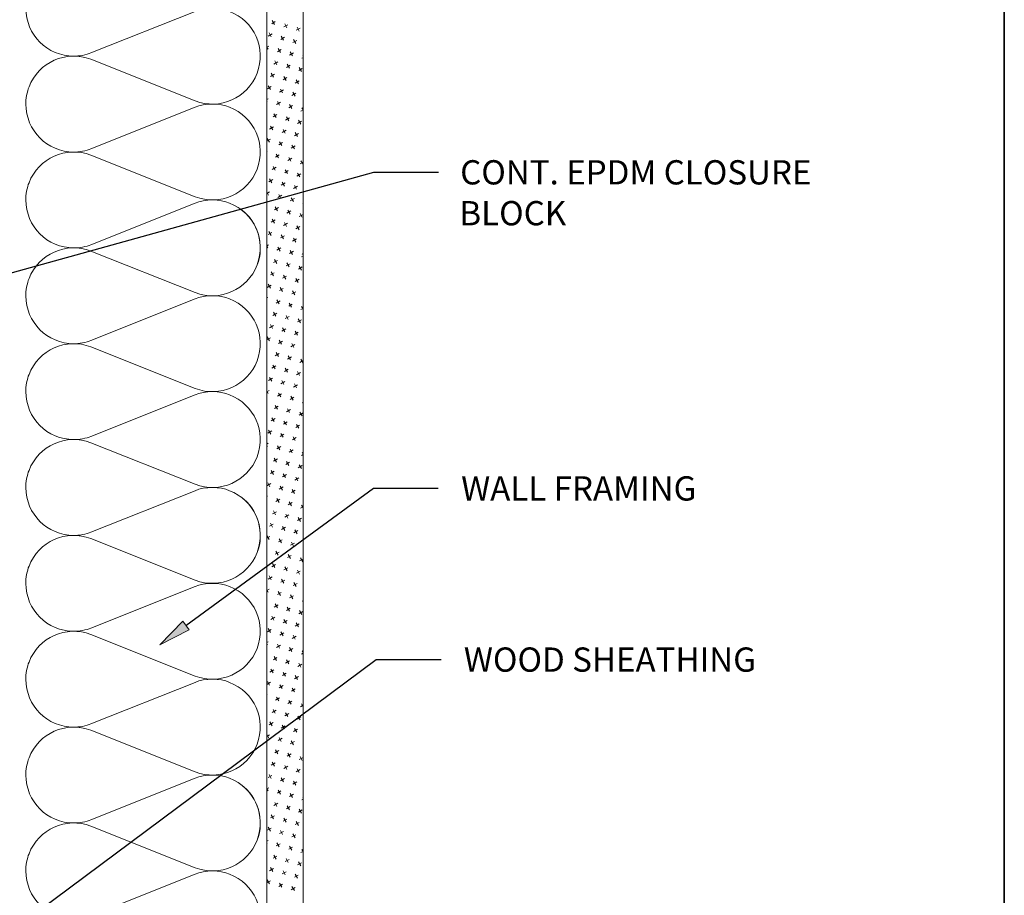
# Model space of a CAD drawing. Units: inches. Extents: x 0.47 to 8.03, y 0.6 to 10.4.
# Drawn here: x 4.61 to 8.03, y 3.87 to 6.92 of the extents above; entities that cross this region are included whole.
import ezdxf

# ---------------------------------------------------------------- set-up
doc = ezdxf.new("R2010")
doc.units = ezdxf.units.IN
doc.header["$MEASUREMENT"] = 0
for name, color, linetype in [('0.35 Notes', 7, 'Continuous'), ('1.00 PEN', 7, 'Continuous'), ('Grid', 7, 'Continuous'), ('x Border', 7, 'Continuous')]:
    doc.layers.add(name, color=color, linetype=linetype)

# ---------------------------------------------------------------- blocks, each defined once
blk = doc.blocks.new('block 853')
at = {"layer": '1.00 PEN', "lineweight": 0}
for points in [[(5.671, 10.4884), (5.5373, 10.4884), (5.5373, 2.2081), (5.671, 2.2081), (5.671, 10.4884)], [(5.5686, 6.9235), (5.5556, 6.9152)], [(5.5573, 6.9265), (5.566, 6.9122)], [(5.6146, 6.9114), (5.5998, 6.9031)], [(5.6033, 6.9144), (5.6111, 6.8999)], [(5.5573, 6.878), (5.5425, 6.8697)], [(5.546, 6.881), (5.5538, 6.8666)], [(5.5903, 6.8688), (5.599, 6.8543)], [(5.6606, 6.8991), (5.6458, 6.8908)], [(5.6493, 6.9022), (5.6571, 6.8877)], [(5.5451, 6.8324), (5.5373, 6.828)], [(5.6024, 6.8658), (5.5885, 6.8574)], [(5.6476, 6.8535), (5.6337, 6.8452)], [(5.6363, 6.8566), (5.645, 6.842)], [(5.5373, 6.8288), (5.5417, 6.8209)], [(5.5903, 6.8202), (5.5764, 6.8118)], [(5.579, 6.8233), (5.5877, 6.8087)], [(5.6354, 6.8079), (5.6215, 6.7995)], [(5.6241, 6.811), (5.6319, 6.7966)], [(5.6701, 6.7988), (5.671, 6.7977)], [(5.5781, 6.7745), (5.5634, 6.7662)], [(5.5668, 6.7776), (5.5747, 6.7632)], [(5.6241, 6.7623), (5.6094, 6.7539)], [(5.6129, 6.7654), (5.6207, 6.7509)], [(5.671, 6.7894), (5.6667, 6.7873)], [(5.566, 6.7289), (5.5512, 6.7205)], [(5.5538, 6.732), (5.5625, 6.7175)], [(5.6684, 6.7501), (5.6554, 6.7418)], [(5.6571, 6.7531), (5.6658, 6.7388)], [(5.6111, 6.7167), (5.5972, 6.7084)], [(5.5998, 6.7198), (5.6085, 6.7054)], [(5.6571, 6.7045), (5.6424, 6.6962)], [(5.6458, 6.7075), (5.6545, 6.6931)], [(5.5538, 6.6834), (5.5399, 6.675)], [(5.5425, 6.6864), (5.5512, 6.672)], [(5.599, 6.6711), (5.5842, 6.6628)], [(5.5877, 6.6741), (5.5955, 6.6598)], [(5.645, 6.659), (5.6302, 6.6507)], [(5.6337, 6.662), (5.6415, 6.6475)], [(5.5417, 6.6378), (5.5373, 6.6353)], [(5.5373, 6.6285), (5.5382, 6.6264)], [(5.5877, 6.6256), (5.5729, 6.6173)], [(5.5764, 6.6286), (5.5842, 6.6142)], [(5.6207, 6.6164), (5.6293, 6.6019)], [(5.5747, 6.58), (5.5608, 6.5716)], [(5.5634, 6.583), (5.5721, 6.5685)], [(5.6319, 6.6134), (5.6181, 6.605)], [(5.671, 6.5967), (5.6632, 6.5928)], [(5.6667, 6.6043), (5.671, 6.5975)], [(5.6207, 6.5677), (5.6059, 6.5594)], [(5.6094, 6.5709), (5.6181, 6.5564)], [(5.6658, 6.5555), (5.651, 6.5471)], [(5.6545, 6.5586), (5.6623, 6.5441)], [(5.5625, 6.5343), (5.5477, 6.526)], [(5.5512, 6.5375), (5.559, 6.523)], [(5.6085, 6.5221), (5.5938, 6.5138)], [(5.5972, 6.5252), (5.605, 6.5108)], [(5.6545, 6.51), (5.6398, 6.5016)], [(5.6424, 6.513), (5.651, 6.4985)], [(5.5504, 6.4887), (5.5373, 6.4812)], [(5.5382, 6.4919), (5.5469, 6.4774)], [(5.5955, 6.4766), (5.5816, 6.4683)], [(5.5842, 6.4796), (5.5929, 6.4651)], [(5.5382, 6.4432), (5.5373, 6.4426)], [(5.5721, 6.434), (5.5799, 6.4196)], [(5.6415, 6.4644), (5.6267, 6.456)], [(5.6302, 6.4673), (5.6389, 6.453)], [(5.5833, 6.431), (5.5694, 6.4226)], [(5.6293, 6.4187), (5.6146, 6.4104)], [(5.6181, 6.4219), (5.6259, 6.4074)], [(5.671, 6.404), (5.6606, 6.3983)], [(5.6632, 6.4096), (5.671, 6.3972)], [(5.5721, 6.3853), (5.5573, 6.377)], [(5.5608, 6.3885), (5.5686, 6.374)], [(5.6163, 6.3732), (5.6033, 6.3649)], [(5.605, 6.3762), (5.6137, 6.3617)], [(5.6623, 6.361), (5.6476, 6.3526)], [(5.651, 6.364), (5.6597, 6.3495)], [(5.559, 6.3398), (5.5451, 6.3315)], [(5.5477, 6.3428), (5.5564, 6.3284)], [(5.605, 6.3276), (5.5903, 6.3192)], [(5.5938, 6.3306), (5.6024, 6.3161)], [(5.5373, 6.2947), (5.5434, 6.2827)], [(5.5469, 6.2942), (5.5373, 6.2885)], [(5.6502, 6.3153), (5.6363, 6.307)], [(5.6389, 6.3184), (5.6467, 6.304)], [(5.5929, 6.282), (5.5781, 6.2736)], [(5.5816, 6.2851), (5.5894, 6.2706)], [(5.6389, 6.2697), (5.6241, 6.2613)], [(5.6267, 6.2728), (5.6354, 6.2584)], [(5.5799, 6.2363), (5.566, 6.228)], [(5.5686, 6.2395), (5.5773, 6.225)], [(5.6259, 6.2242), (5.6111, 6.2159)], [(5.6146, 6.2272), (5.6233, 6.2127)], [(5.6606, 6.2149), (5.6684, 6.2006)], [(5.671, 6.2499), (5.6701, 6.2492)], [(5.5686, 6.1908), (5.5538, 6.1825)], [(5.5573, 6.1938), (5.566, 6.1793)], [(5.6137, 6.1786), (5.599, 6.1702)], [(5.6024, 6.1816), (5.6102, 6.1672)], [(5.671, 6.2113), (5.6571, 6.2036)], [(5.5564, 6.1452), (5.5417, 6.1368)], [(5.5451, 6.1482), (5.553, 6.1338)], [(5.6597, 6.1663), (5.645, 6.158)], [(5.6476, 6.1694), (5.6563, 6.155)], [(5.6024, 6.1329), (5.5877, 6.1246)], [(5.5903, 6.1361), (5.599, 6.1216)], [(5.6467, 6.1208), (5.6319, 6.1125)], [(5.6354, 6.1238), (5.6441, 6.1093)], [(5.5434, 6.0996), (5.5373, 6.0958)], [(5.5373, 6.0945), (5.5408, 6.0882)], [(5.5894, 6.0874), (5.5747, 6.0791)], [(5.5781, 6.0904), (5.5868, 6.076)], [(5.6354, 6.0752), (5.6207, 6.0668)], [(5.6241, 6.0782), (5.6319, 6.0637)], [(5.5773, 6.0418), (5.5625, 6.0335)], [(5.566, 6.0448), (5.5738, 6.0303)], [(5.671, 6.0572), (5.6658, 6.0546)], [(5.6684, 6.0661), (5.671, 6.0635)], [(5.553, 5.9993), (5.5616, 5.9848)], [(5.6233, 6.0295), (5.6085, 6.0212)], [(5.6111, 6.0327), (5.6198, 6.0182)], [(5.6684, 6.0173), (5.6545, 6.009)], [(5.6571, 6.0204), (5.6658, 6.0059)], [(5.5642, 5.9962), (5.5512, 5.9878)], [(5.6102, 5.9839), (5.5955, 5.9756)], [(5.599, 5.987), (5.6076, 5.9726)], [(5.6563, 5.9718), (5.6415, 5.9634)], [(5.645, 5.9748), (5.6528, 5.9605)], [(5.553, 5.9505), (5.5382, 5.9422)], [(5.5417, 5.9537), (5.5504, 5.9392)], [(5.5981, 5.9384), (5.5842, 5.9301)], [(5.5868, 5.9414), (5.5946, 5.9271)], [(5.6441, 5.9262), (5.6293, 5.9178)], [(5.6319, 5.9291), (5.6406, 5.9148)], [(5.5408, 5.905), (5.5373, 5.9031)], [(5.5373, 5.8942), (5.5373, 5.8937)], [(5.5868, 5.8928), (5.5721, 5.8844)], [(5.5747, 5.8958), (5.5833, 5.8814)], [(5.6311, 5.8806), (5.6181, 5.8723)], [(5.6198, 5.8837), (5.6285, 5.8692)], [(5.671, 5.8645), (5.6623, 5.8601)], [(5.6658, 5.8714), (5.671, 5.8632)], [(5.5738, 5.8473), (5.559, 5.8389)], [(5.5625, 5.8503), (5.5712, 5.8358)], [(5.6198, 5.835), (5.605, 5.8267)], [(5.6085, 5.838), (5.6163, 5.8235)], [(5.6649, 5.8228), (5.651, 5.8144)], [(5.6528, 5.8259), (5.6615, 5.8113)], [(5.5616, 5.8017), (5.5469, 5.7933)], [(5.5504, 5.8046), (5.5582, 5.7902)], [(5.6076, 5.7894), (5.5929, 5.781)], [(5.5955, 5.7925), (5.6042, 5.7779)], [(5.6415, 5.7803), (5.6502, 5.7658)], [(5.5504, 5.756), (5.5373, 5.7488)], [(5.5382, 5.7591), (5.5469, 5.7446)], [(5.5946, 5.7438), (5.5799, 5.7354)], [(5.5833, 5.7469), (5.592, 5.7324)], [(5.6528, 5.7771), (5.6389, 5.7688)], [(5.5373, 5.7104), (5.5373, 5.7104)], [(5.6406, 5.7315), (5.6259, 5.7231)], [(5.6293, 5.7346), (5.6372, 5.7202)], [(5.5833, 5.6981), (5.5686, 5.6898)], [(5.5721, 5.7013), (5.5799, 5.6868)], [(5.6285, 5.686), (5.6137, 5.6777)], [(5.6163, 5.689), (5.625, 5.6746)], [(5.671, 5.6718), (5.6597, 5.6654)], [(5.6623, 5.6769), (5.671, 5.6629)], [(5.5712, 5.6526), (5.5564, 5.6443)], [(5.559, 5.6556), (5.5677, 5.6413)], [(5.6163, 5.6404), (5.6024, 5.632)], [(5.605, 5.6435), (5.6137, 5.629)], [(5.5582, 5.607), (5.5434, 5.5986)], [(5.5469, 5.6101), (5.5556, 5.5957)], [(5.5929, 5.5979), (5.6007, 5.5834)], [(5.6615, 5.6282), (5.6467, 5.6199)], [(5.6502, 5.6312), (5.658, 5.6168)], [(5.546, 5.5615), (5.5373, 5.5562)], [(5.5373, 5.5604), (5.5425, 5.55)], [(5.6042, 5.5949), (5.5894, 5.5865)], [(5.6502, 5.5826), (5.6354, 5.5743)], [(5.6389, 5.5856), (5.6467, 5.5711)], [(5.592, 5.5492), (5.5773, 5.5409)], [(5.5799, 5.5522), (5.5885, 5.5378)], [(5.6372, 5.537), (5.6233, 5.5286)], [(5.6259, 5.5401), (5.6346, 5.5256)], [(5.579, 5.5036), (5.566, 5.4953)], [(5.5677, 5.5067), (5.5764, 5.4923)], [(5.625, 5.4914), (5.6102, 5.483)], [(5.6137, 5.4945), (5.6215, 5.48)], [(5.671, 5.5177), (5.6684, 5.5164)], [(5.5677, 5.458), (5.553, 5.4496)], [(5.5564, 5.4611), (5.5642, 5.4466)], [(5.671, 5.4791), (5.6563, 5.4709)], [(5.6597, 5.4822), (5.6675, 5.4677)], [(5.5434, 5.4155), (5.5521, 5.401)], [(5.6129, 5.4459), (5.599, 5.4375)], [(5.6007, 5.4488), (5.6094, 5.4344)], [(5.658, 5.4336), (5.6441, 5.4252)], [(5.6467, 5.4366), (5.6554, 5.4223)], [(5.5556, 5.4125), (5.5408, 5.4041)], [(5.6007, 5.4002), (5.5868, 5.3919)], [(5.5894, 5.4032), (5.5981, 5.3889)], [(5.6458, 5.388), (5.6319, 5.3796)], [(5.6346, 5.3911), (5.6424, 5.3766)], [(5.5425, 5.3668), (5.5373, 5.3634)], [(5.5373, 5.3602), (5.5399, 5.3555)], [(5.5885, 5.3546), (5.5738, 5.3462)], [(5.5773, 5.3577), (5.5851, 5.3432)], [(5.6346, 5.3425), (5.6198, 5.3341)], [(5.6233, 5.3455), (5.6311, 5.331)], [(5.5764, 5.3091), (5.5616, 5.3007)], [(5.5642, 5.3121), (5.5729, 5.2976)], [(5.671, 5.325), (5.6658, 5.3219)], [(5.6675, 5.3332), (5.671, 5.3292)], [(5.6215, 5.2968), (5.6076, 5.2885)], [(5.6102, 5.2998), (5.6189, 5.2853)], [(5.6675, 5.2846), (5.6528, 5.2762)], [(5.6563, 5.2877), (5.6649, 5.2732)], [(5.5642, 5.2635), (5.5504, 5.2551)], [(5.553, 5.2664), (5.5616, 5.252)], [(5.6094, 5.2512), (5.5946, 5.2428)], [(5.5981, 5.2543), (5.6059, 5.2399)], [(5.6554, 5.2389), (5.6406, 5.2306)], [(5.6441, 5.2421), (5.6519, 5.2276)], [(5.5521, 5.2178), (5.5373, 5.2095)], [(5.5408, 5.221), (5.5486, 5.2065)], [(5.5981, 5.2056), (5.5833, 5.1972)], [(5.5868, 5.2087), (5.5946, 5.1942)], [(5.5399, 5.1722), (5.5373, 5.1708)], [(5.5738, 5.1631), (5.5825, 5.1486)], [(5.6424, 5.1934), (5.6285, 5.1851)], [(5.6311, 5.1964), (5.6398, 5.182)], [(5.5851, 5.1601), (5.5712, 5.1517)], [(5.6311, 5.1478), (5.6163, 5.1395)], [(5.6198, 5.1508), (5.6285, 5.1365)], [(5.671, 5.1323), (5.6615, 5.1272)], [(5.6649, 5.1387), (5.671, 5.1289)], [(5.5729, 5.1144), (5.5582, 5.1061)], [(5.5616, 5.1174), (5.5694, 5.1031)], [(5.6189, 5.1022), (5.6042, 5.0938)], [(5.6076, 5.1053), (5.6155, 5.0908)], [(5.6649, 5.0901), (5.6502, 5.0817)], [(5.6528, 5.093), (5.6615, 5.0786)], [(5.5608, 5.0688), (5.5469, 5.0605)], [(5.5504, 5.0719), (5.5582, 5.0575)], [(5.6059, 5.0567), (5.592, 5.0483)], [(5.5946, 5.0597), (5.6033, 5.0452)], [(5.5373, 5.0263), (5.546, 5.0118)], [(5.5486, 5.0233), (5.5373, 5.0167)], [(5.6519, 5.0444), (5.6372, 5.0361)], [(5.6406, 5.0476), (5.6493, 5.0329)], [(5.5938, 5.011), (5.5799, 5.0027)], [(5.5833, 5.0142), (5.592, 4.9996)], [(5.6398, 4.9988), (5.625, 4.9905)], [(5.6285, 5.0019), (5.6363, 4.9874)], [(5.5825, 4.9654), (5.5677, 4.9571)], [(5.5712, 4.9685), (5.579, 4.9541)], [(5.6267, 4.9532), (5.6137, 4.9448)], [(5.6163, 4.9563), (5.625, 4.9418)], [(5.6615, 4.944), (5.6701, 4.9297)], [(5.5694, 4.9198), (5.5556, 4.9114)], [(5.5582, 4.9229), (5.5668, 4.9085)], [(5.6155, 4.9077), (5.6007, 4.8993)], [(5.6042, 4.9106), (5.6129, 4.8963)], [(5.671, 4.9396), (5.658, 4.9327)], [(5.5573, 4.8743), (5.5425, 4.8659)], [(5.546, 4.8773), (5.5538, 4.8629)], [(5.6606, 4.8954), (5.6467, 4.887)], [(5.6502, 4.8984), (5.658, 4.8841)], [(5.6033, 4.862), (5.5885, 4.8537)], [(5.592, 4.865), (5.5998, 4.8507)], [(5.6493, 4.8499), (5.6346, 4.8416)], [(5.6372, 4.8529), (5.6458, 4.8384)], [(5.546, 4.8286), (5.5373, 4.824)], [(5.5373, 4.8262), (5.5425, 4.8173)], [(5.5903, 4.8165), (5.5764, 4.8082)], [(5.579, 4.8195), (5.5877, 4.805)], [(5.6363, 4.8043), (5.6215, 4.7959)], [(5.625, 4.8073), (5.6337, 4.7928)], [(5.579, 4.7709), (5.5642, 4.7625)], [(5.5677, 4.7739), (5.5764, 4.7594)], [(5.6129, 4.7618), (5.6207, 4.7473)], [(5.671, 4.7854), (5.6675, 4.7837)], [(5.5668, 4.7253), (5.5521, 4.7169)], [(5.5556, 4.7284), (5.5634, 4.7139)], [(5.6241, 4.7586), (5.6094, 4.7503)], [(5.6701, 4.7464), (5.6554, 4.738)], [(5.658, 4.7495), (5.6667, 4.735)], [(5.6129, 4.713), (5.5981, 4.7046)], [(5.6007, 4.7161), (5.6094, 4.7017)], [(5.6571, 4.7009), (5.6424, 4.6925)], [(5.6458, 4.7039), (5.6545, 4.6894)], [(5.5538, 4.6796), (5.5399, 4.6713)], [(5.5425, 4.6828), (5.5512, 4.6683)], [(5.5998, 4.6675), (5.5851, 4.6592)], [(5.5885, 4.6705), (5.5972, 4.656)], [(5.6458, 4.6552), (5.6311, 4.6469)], [(5.6346, 4.6582), (5.6424, 4.6439)], [(5.5417, 4.6341), (5.5373, 4.6313)], [(5.5373, 4.6259), (5.5399, 4.6226)], [(5.5877, 4.6219), (5.5729, 4.6135)], [(5.5764, 4.6249), (5.5842, 4.6105)], [(5.5642, 4.5794), (5.5729, 4.5649)], [(5.6337, 4.6096), (5.6189, 4.6013)], [(5.6215, 4.6127), (5.6302, 4.5983)], [(5.671, 4.5927), (5.6649, 4.5891)], [(5.6675, 4.6005), (5.671, 4.5949)], [(5.5747, 4.5762), (5.5616, 4.5679)], [(5.6207, 4.5641), (5.6059, 4.5558)], [(5.6094, 4.5671), (5.6181, 4.5526)], [(5.6667, 4.5519), (5.6519, 4.5435)], [(5.6554, 4.5549), (5.6632, 4.5404)], [(5.5634, 4.5307), (5.5486, 4.5224)], [(5.5521, 4.5337), (5.5608, 4.5193)], [(5.6085, 4.5185), (5.5946, 4.5101)], [(5.5981, 4.5215), (5.6059, 4.507)], [(5.6424, 4.5094), (5.651, 4.4949)], [(5.5512, 4.4851), (5.5373, 4.477)], [(5.5399, 4.4881), (5.5477, 4.4736)], [(5.5972, 4.4728), (5.5825, 4.4645)], [(5.5851, 4.476), (5.5938, 4.4615)], [(5.6545, 4.5062), (5.6398, 4.4979)], [(5.5382, 4.4395), (5.5373, 4.4386)], [(5.6415, 4.4606), (5.6285, 4.4523)], [(5.6311, 4.4637), (5.6398, 4.4492)], [(5.5842, 4.4272), (5.5694, 4.4189)], [(5.5729, 4.4303), (5.5816, 4.4159)], [(5.6302, 4.4151), (5.6155, 4.4067)], [(5.6189, 4.4181), (5.6267, 4.4036)], [(5.671, 4.4), (5.6615, 4.3945)], [(5.6649, 4.4058), (5.671, 4.3946)], [(5.5721, 4.3817), (5.5573, 4.3734)], [(5.5608, 4.3847), (5.5686, 4.3703)], [(5.6181, 4.3695), (5.6033, 4.3611)], [(5.6059, 4.3725), (5.6146, 4.3581)], [(5.5608, 4.3361), (5.546, 4.3277)], [(5.5486, 4.3391), (5.5573, 4.3247)], [(5.5938, 4.327), (5.6024, 4.3125)], [(5.6632, 4.3572), (5.6493, 4.3489)], [(5.6519, 4.3603), (5.6606, 4.3459)], [(5.5373, 4.2922), (5.5451, 4.2791)], [(5.5477, 4.2904), (5.5373, 4.2843)], [(5.605, 4.3238), (5.5903, 4.3155)], [(5.651, 4.3117), (5.6363, 4.3034)], [(5.6398, 4.3147), (5.6476, 4.3002)], [(5.5938, 4.2783), (5.579, 4.27)], [(5.5825, 4.2813), (5.5903, 4.2668)], [(5.6389, 4.2661), (5.6241, 4.2577)], [(5.6267, 4.2691), (5.6354, 4.2546)], [(5.5816, 4.2327), (5.5668, 4.2244)], [(5.5694, 4.2357), (5.5781, 4.2212)], [(5.6267, 4.2204), (5.6129, 4.2121)], [(5.6155, 4.2236), (5.6241, 4.2091)], [(5.671, 4.2459), (5.6701, 4.2455)], [(5.5686, 4.1871), (5.5538, 4.1787)], [(5.5573, 4.1902), (5.566, 4.1757)], [(5.671, 4.2073), (5.6571, 4.1998)], [(5.6606, 4.2113), (5.6684, 4.1968)], [(5.546, 4.1446), (5.5538, 4.1301)], [(5.6146, 4.1748), (5.5998, 4.1665)], [(5.6033, 4.178), (5.6111, 4.1635)], [(5.6606, 4.1627), (5.6458, 4.1544)], [(5.6493, 4.1657), (5.6571, 4.1513)], [(5.5564, 4.1414), (5.5425, 4.1331)], [(5.6024, 4.1293), (5.5877, 4.121)], [(5.5903, 4.1323), (5.599, 4.118)], [(5.6476, 4.1171), (5.6337, 4.1087)], [(5.6363, 4.1201), (5.645, 4.1057)], [(5.5451, 4.0959), (5.5373, 4.0916)], [(5.5373, 4.0919), (5.5417, 4.0846)], [(5.5894, 4.0837), (5.5764, 4.0753)], [(5.579, 4.0867), (5.5877, 4.0723)], [(5.6354, 4.0716), (5.6207, 4.0632)], [(5.6241, 4.0745), (5.6319, 4.0601)], [(5.5781, 4.0382), (5.5634, 4.0298)], [(5.5668, 4.0412), (5.5747, 4.0267)], [(5.671, 4.0532), (5.6667, 4.0509)], [(5.6701, 4.0623), (5.671, 4.0609)], [(5.6233, 4.0259), (5.6094, 4.0176)], [(5.6129, 4.0289), (5.6207, 4.0145)], [(5.6684, 4.0137), (5.6545, 4.0053)], [(5.6571, 4.0168), (5.6658, 4.0022)], [(5.566, 3.9925), (5.5512, 3.9842)], [(5.5538, 3.9956), (5.5625, 3.9811)], [(5.6111, 3.9803), (5.5972, 3.972)], [(5.5998, 3.9834), (5.6085, 3.9688)], [(5.6563, 3.968), (5.6424, 3.9597)], [(5.6458, 3.9712), (5.6545, 3.9567)], [(5.553, 3.9469), (5.5382, 3.9386)], [(5.5417, 3.95), (5.5504, 3.9354)], [(5.599, 3.9347), (5.5842, 3.9263)], [(5.5877, 3.9378), (5.5955, 3.9233)], [(5.6337, 3.9255), (5.6415, 3.9111)], [(5.5417, 3.9013), (5.5373, 3.8989)], [(5.5373, 3.8916), (5.5382, 3.8899)], [(5.5868, 3.889), (5.5721, 3.8807)], [(5.5747, 3.8921), (5.5833, 3.8777)], [(5.645, 3.9224), (5.6302, 3.9141)], [(5.6319, 3.8769), (5.6181, 3.8685)], [(5.6207, 3.8799), (5.6293, 3.8656)], [(5.671, 3.8605), (5.6632, 3.8563)], [(5.6667, 3.8677), (5.671, 3.8606)], [(5.5747, 3.8435), (5.5608, 3.8352)], [(5.5634, 3.8465), (5.5721, 3.8322)], [(5.6198, 3.8313), (5.605, 3.8229)], [(5.6085, 3.8343), (5.6163, 3.8199)], [(5.6658, 3.8191), (5.651, 3.8108)], [(5.6545, 3.8221), (5.6623, 3.8077)], [(5.5625, 3.7979), (5.5477, 3.7896)], [(5.5512, 3.8009), (5.559, 3.7865)], [(5.6085, 3.7858), (5.5938, 3.7774)], [(5.5972, 3.7888), (5.605, 3.7743)], [(5.5504, 3.7524), (5.5373, 3.7448)], [(5.5382, 3.7554), (5.5469, 3.7409)], [(5.6528, 3.7735), (5.6389, 3.7652)], [(5.6415, 3.7765), (5.6502, 3.762)], [(5.5955, 3.7401), (5.5816, 3.7318)], [(5.5842, 3.7431), (5.5929, 3.7287)], [(5.6415, 3.7279), (5.6267, 3.7195)], [(5.6302, 3.731), (5.6389, 3.7165)], [(5.5373, 3.7068), (5.5373, 3.7062)]]:
    blk.add_lwpolyline(points, dxfattribs=at)
blk = doc.blocks.new('block 854')
at = {"layer": '1.00 PEN', "color": 254, "lineweight": 5, "true_color": 0xd6d6d6}
blk.add_lwpolyline([(5.5374, 2.2081), (5.5374, 10.4884)], dxfattribs=at)
blk = doc.blocks.new('block 855')
at = {"layer": '1.00 PEN', "color": 254, "lineweight": 5, "true_color": 0xd6d6d6}
blk.add_lwpolyline([(5.6709, 2.2081), (5.6709, 10.4884)], dxfattribs=at)
blk = doc.blocks.new('block 1289')
at = {"layer": 'Grid', "lineweight": 0}
blk.add_open_spline([(5.4417, 7.2911), (5.5044, 7.2475), (5.5309, 7.1562), (5.5015, 7.0858), (5.4665, 6.9946), (5.3642, 6.949), (5.273, 6.9839), (5.273, 6.9839), (4.888, 7.1374), (4.888, 7.1374), (4.7968, 7.1723), (4.6945, 7.1267), (4.6596, 7.0355), (4.6526, 7.0196), (4.6471, 6.9896), (4.6479, 6.9722), (4.6479, 6.8746), (4.7271, 6.7954), (4.8247, 6.7954), (4.8421, 6.7946), (4.8721, 6.8001), (4.888, 6.8071), (4.888, 6.8071), (5.273, 6.9605), (5.273, 6.9605), (5.3075, 6.9761), (5.3651, 6.9761), (5.3996, 6.9605), (5.4908, 6.9256), (5.5364, 6.8233), (5.5015, 6.7321), (5.4665, 6.6409), (5.3642, 6.5953), (5.273, 6.6302), (5.273, 6.6302), (4.888, 6.7837), (4.888, 6.7837), (4.7968, 6.8186), (4.6945, 6.773), (4.6596, 6.6818), (4.6526, 6.6658), (4.6471, 6.6359), (4.6479, 6.6185), (4.6479, 6.5208), (4.7271, 6.4416), (4.8247, 6.4416), (4.8421, 6.4409), (4.8721, 6.4464), (4.888, 6.4534), (4.888, 6.4534), (5.273, 6.6068), (5.273, 6.6068), (5.3075, 6.6224), (5.3651, 6.6224), (5.3996, 6.6068), (5.4908, 6.5719), (5.5364, 6.4696), (5.5015, 6.3784), (5.4665, 6.2872), (5.3642, 6.2415), (5.273, 6.2765), (5.273, 6.2765), (4.888, 6.4299), (4.888, 6.4299), (4.7968, 6.4649), (4.6945, 6.4193), (4.6596, 6.3281), (4.6526, 6.3121), (4.6471, 6.2822), (4.6479, 6.2648), (4.6479, 6.1671), (4.7271, 6.0879), (4.8247, 6.0879), (4.8421, 6.0871), (4.8721, 6.0927), (4.888, 6.0996), (4.888, 6.0996), (5.273, 6.2531), (5.273, 6.2531), (5.3075, 6.2687), (5.3651, 6.2687), (5.3996, 6.2531), (5.4908, 6.2181), (5.5364, 6.1159), (5.5015, 6.0247), (5.4665, 5.9334), (5.3642, 5.8878), (5.273, 5.9228), (5.273, 5.9228), (4.888, 6.0762), (4.888, 6.0762), (4.7968, 6.1112), (4.6945, 6.0656), (4.6596, 5.9743), (4.6526, 5.9584), (4.6471, 5.9284), (4.6479, 5.9111)], degree=3, knots=[0, 0, 0, 0, 1, 1, 1, 2, 2, 2, 3, 3, 3, 4, 4, 4, 5, 5, 5, 6, 6, 6, 7, 7, 7, 8, 8, 8, 9, 9, 9, 10, 10, 10, 11, 11, 11, 12, 12, 12, 13, 13, 13, 14, 14, 14, 15, 15, 15, 16, 16, 16, 17, 17, 17, 18, 18, 18, 19, 19, 19, 20, 20, 20, 21, 21, 21, 22, 22, 22, 23, 23, 23, 24, 24, 24, 25, 25, 25, 26, 26, 26, 27, 27, 27, 28, 28, 28, 29, 29, 29, 30, 30, 30, 31, 31, 31, 32, 32, 32, 32], dxfattribs=at)
blk = doc.blocks.new('block 1290')
at = {"layer": 'Grid', "lineweight": 0}
blk.add_open_spline([(5.4417, 6.2299), (5.5044, 6.1863), (5.5309, 6.0951), (5.5015, 6.0247), (5.4665, 5.9334), (5.3642, 5.8878), (5.273, 5.9228), (5.273, 5.9228), (4.888, 6.0762), (4.888, 6.0762), (4.7968, 6.1112), (4.6945, 6.0656), (4.6596, 5.9743), (4.6526, 5.9584), (4.6471, 5.9284), (4.6479, 5.9111), (4.6479, 5.8134), (4.7271, 5.7342), (4.8247, 5.7342), (4.8421, 5.7334), (4.8721, 5.739), (4.888, 5.7459), (4.888, 5.7459), (5.273, 5.8994), (5.273, 5.8994), (5.3075, 5.915), (5.3651, 5.915), (5.3996, 5.8994), (5.4908, 5.8644), (5.5364, 5.7621), (5.5015, 5.6709), (5.4665, 5.5797), (5.3642, 5.5341), (5.273, 5.5691), (5.273, 5.5691), (4.888, 5.7225), (4.888, 5.7225), (4.7968, 5.7575), (4.6945, 5.7118), (4.6596, 5.6206), (4.6526, 5.6047), (4.6471, 5.5747), (4.6479, 5.5573), (4.6479, 5.4597), (4.7271, 5.3805), (4.8247, 5.3805), (4.8421, 5.3797), (4.8721, 5.3852), (4.888, 5.3922), (4.888, 5.3922), (5.273, 5.5456), (5.273, 5.5456), (5.3075, 5.5612), (5.3651, 5.5612), (5.3996, 5.5456), (5.4908, 5.5107), (5.5364, 5.4084), (5.5015, 5.3172), (5.4665, 5.226), (5.3642, 5.1804), (5.273, 5.2153), (5.273, 5.2153), (4.888, 5.3688), (4.888, 5.3688), (4.7968, 5.4037), (4.6945, 5.3581), (4.6596, 5.2669), (4.6526, 5.251), (4.6471, 5.221), (4.6479, 5.2036), (4.6479, 5.106), (4.7271, 5.0268), (4.8247, 5.0268), (4.8421, 5.026), (4.8721, 5.0315), (4.888, 5.0385), (4.888, 5.0385), (5.273, 5.1919), (5.273, 5.1919), (5.3075, 5.2075), (5.3651, 5.2075), (5.3996, 5.1919), (5.4908, 5.157), (5.5364, 5.0547), (5.5015, 4.9635), (5.4665, 4.8723), (5.3642, 4.8267), (5.273, 4.8616), (5.273, 4.8616), (4.888, 5.0151), (4.888, 5.0151), (4.7968, 5.05), (4.6945, 5.0044), (4.6596, 4.9132), (4.6526, 4.8972), (4.6471, 4.8673), (4.6479, 4.8499)], degree=3, knots=[0, 0, 0, 0, 1, 1, 1, 2, 2, 2, 3, 3, 3, 4, 4, 4, 5, 5, 5, 6, 6, 6, 7, 7, 7, 8, 8, 8, 9, 9, 9, 10, 10, 10, 11, 11, 11, 12, 12, 12, 13, 13, 13, 14, 14, 14, 15, 15, 15, 16, 16, 16, 17, 17, 17, 18, 18, 18, 19, 19, 19, 20, 20, 20, 21, 21, 21, 22, 22, 22, 23, 23, 23, 24, 24, 24, 25, 25, 25, 26, 26, 26, 27, 27, 27, 28, 28, 28, 29, 29, 29, 30, 30, 30, 31, 31, 31, 32, 32, 32, 32], dxfattribs=at)
blk = doc.blocks.new('block 1291')
at = {"layer": 'Grid', "lineweight": 0}
blk.add_open_spline([(5.4417, 5.1688), (5.5044, 5.1252), (5.5309, 5.0339), (5.5015, 4.9635), (5.4665, 4.8723), (5.3642, 4.8267), (5.273, 4.8616), (5.273, 4.8616), (4.888, 5.0151), (4.888, 5.0151), (4.7968, 5.05), (4.6945, 5.0044), (4.6596, 4.9132), (4.6526, 4.8972), (4.6471, 4.8673), (4.6479, 4.8499), (4.6479, 4.7522), (4.7271, 4.6731), (4.8247, 4.6731), (4.8421, 4.6723), (4.8721, 4.6778), (4.888, 4.6848), (4.888, 4.6848), (5.273, 4.8382), (5.273, 4.8382), (5.3075, 4.8538), (5.3651, 4.8538), (5.3996, 4.8382), (5.4908, 4.8033), (5.5364, 4.701), (5.5015, 4.6098), (5.4665, 4.5186), (5.3642, 4.473), (5.273, 4.5079), (5.273, 4.5079), (4.888, 4.6613), (4.888, 4.6613), (4.7968, 4.6963), (4.6945, 4.6507), (4.6596, 4.5595), (4.6526, 4.5435), (4.6471, 4.5136), (4.6479, 4.4962), (4.6479, 4.3985), (4.7271, 4.3193), (4.8247, 4.3193), (4.8421, 4.3185), (4.8721, 4.3241), (4.888, 4.331), (4.888, 4.331), (5.273, 4.4845), (5.273, 4.4845), (5.3075, 4.5001), (5.3651, 4.5001), (5.3996, 4.4845), (5.4908, 4.4495), (5.5364, 4.3473), (5.5015, 4.2561), (5.4665, 4.1649), (5.3642, 4.1192), (5.273, 4.1542), (5.273, 4.1542), (4.888, 4.3076), (4.888, 4.3076), (4.7968, 4.3426), (4.6945, 4.297), (4.6596, 4.2057), (4.6526, 4.1898), (4.6471, 4.1598), (4.6479, 4.1425), (4.6479, 4.0448), (4.7271, 3.9656), (4.8247, 3.9656), (4.8421, 3.9648), (4.8721, 3.9704), (4.888, 3.9773), (4.888, 3.9773), (5.273, 4.1308), (5.273, 4.1308), (5.3075, 4.1464), (5.3651, 4.1464), (5.3996, 4.1308), (5.4908, 4.0958), (5.5364, 3.9935), (5.5015, 3.9023), (5.4665, 3.8111), (5.3642, 3.7655), (5.273, 3.8005), (5.273, 3.8005), (4.888, 3.9539), (4.888, 3.9539), (4.7968, 3.9889), (4.6945, 3.9432), (4.6596, 3.852), (4.6526, 3.8361), (4.6471, 3.8061), (4.6479, 3.7888)], degree=3, knots=[0, 0, 0, 0, 1, 1, 1, 2, 2, 2, 3, 3, 3, 4, 4, 4, 5, 5, 5, 6, 6, 6, 7, 7, 7, 8, 8, 8, 9, 9, 9, 10, 10, 10, 11, 11, 11, 12, 12, 12, 13, 13, 13, 14, 14, 14, 15, 15, 15, 16, 16, 16, 17, 17, 17, 18, 18, 18, 19, 19, 19, 20, 20, 20, 21, 21, 21, 22, 22, 22, 23, 23, 23, 24, 24, 24, 25, 25, 25, 26, 26, 26, 27, 27, 27, 28, 28, 28, 29, 29, 29, 30, 30, 30, 31, 31, 31, 32, 32, 32, 32], dxfattribs=at)
blk = doc.blocks.new('block 1292')
at = {"layer": 'Grid', "lineweight": 0}
blk.add_open_spline([(5.4417, 4.1076), (5.5044, 4.064), (5.5309, 3.9728), (5.5015, 3.9023), (5.4665, 3.8111), (5.3642, 3.7655), (5.273, 3.8005), (5.273, 3.8005), (4.888, 3.9539), (4.888, 3.9539), (4.7968, 3.9889), (4.6945, 3.9432), (4.6596, 3.852), (4.6526, 3.8361), (4.6471, 3.8061), (4.6479, 3.7888), (4.6479, 3.6911), (4.7271, 3.6119), (4.8247, 3.6119), (4.8421, 3.6111), (4.8721, 3.6166), (4.888, 3.6236), (4.888, 3.6236), (5.273, 3.777), (5.273, 3.777), (5.3075, 3.7927), (5.3651, 3.7927), (5.3996, 3.777), (5.4908, 3.7421), (5.5364, 3.6398), (5.5015, 3.5486), (5.4665, 3.4574), (5.3642, 3.4118), (5.273, 3.4467), (5.273, 3.4467), (4.888, 3.6002), (4.888, 3.6002), (4.7968, 3.6351), (4.6945, 3.5895), (4.6596, 3.4983), (4.6526, 3.4824), (4.6471, 3.4524), (4.6479, 3.435), (4.6479, 3.3374), (4.7271, 3.2582), (4.8247, 3.2582), (4.8421, 3.2574), (4.8721, 3.2629), (4.888, 3.2699), (4.888, 3.2699), (5.273, 3.4233), (5.273, 3.4233), (5.3075, 3.4389), (5.3651, 3.4389), (5.3996, 3.4233), (5.4908, 3.3884), (5.5364, 3.2861), (5.5015, 3.1949), (5.4665, 3.1037), (5.3642, 3.0581), (5.273, 3.093), (5.273, 3.093), (4.888, 3.2465), (4.888, 3.2465), (4.7968, 3.2814), (4.6945, 3.2358), (4.6596, 3.1446), (4.6526, 3.1287), (4.6471, 3.0987), (4.6479, 3.0813), (4.6479, 2.9836), (4.7271, 2.9045), (4.8247, 2.9045), (4.8421, 2.9037), (4.8721, 2.9092), (4.888, 2.9162), (4.888, 2.9162), (5.273, 3.0696), (5.273, 3.0696), (5.3075, 3.0852), (5.3651, 3.0852), (5.3996, 3.0696), (5.4908, 3.0347), (5.5364, 2.9324), (5.5015, 2.8412), (5.4665, 2.75), (5.3642, 2.7044), (5.273, 2.7393), (5.273, 2.7393), (4.888, 2.8928), (4.888, 2.8928), (4.7968, 2.9277), (4.6945, 2.8821), (4.6596, 2.7909), (4.6526, 2.7749), (4.6471, 2.745), (4.6479, 2.7276)], degree=3, knots=[0, 0, 0, 0, 1, 1, 1, 2, 2, 2, 3, 3, 3, 4, 4, 4, 5, 5, 5, 6, 6, 6, 7, 7, 7, 8, 8, 8, 9, 9, 9, 10, 10, 10, 11, 11, 11, 12, 12, 12, 13, 13, 13, 14, 14, 14, 15, 15, 15, 16, 16, 16, 17, 17, 17, 18, 18, 18, 19, 19, 19, 20, 20, 20, 21, 21, 21, 22, 22, 22, 23, 23, 23, 24, 24, 24, 25, 25, 25, 26, 26, 26, 27, 27, 27, 28, 28, 28, 29, 29, 29, 30, 30, 30, 31, 31, 31, 32, 32, 32, 32], dxfattribs=at)
blk = doc.blocks.new('block 1297')
at = {"layer": 'x Border', "color": 4, "lineweight": 35, "true_color": 0x00ffff}
blk.add_lwpolyline([(0.4672, 10.3954), (0.4672, 0.6046), (8.0328, 0.6046), (8.0328, 10.3954), (0.4672, 10.3954)], dxfattribs=at)
blk = doc.blocks.new('block 1348')
at = {"layer": '0.35 Notes', "color": 11, "lineweight": 25, "true_color": 0xff7f7f}
for points in [[(3.676, 5.741), (5.9327, 6.3675)], [(5.9327, 6.3675), (6.1714, 6.3675)]]:
    blk.add_lwpolyline(points, dxfattribs=at)
at = {"layer": '0.35 Notes', "color": 2, "true_color": 0xffff00, "char_height": 0.089528, "attachment_point": 7}
for s, insert in [('\\fMyriad Pro|b0|i0|c0|p34;\\W1;CONT. EPDM CLOSURE', (6.2511, 6.3219)), ('\\fMyriad Pro|b0|i0|c0|p34;\\W1;BLOCK', (6.2482, 6.1711))]:
    blk.add_mtext(s, dxfattribs=dict(at, insert=insert))
blk = doc.blocks.new('block 1361')
at = {"layer": '0.35 Notes', "true_color": 0xff7f7f}
h = blk.add_hatch(color=11, dxfattribs=at)
h.dxf.hatch_style = 2
h.paths.add_polyline_path([(5.2503, 4.678), (5.1422, 4.6236), (5.2268, 4.7102)])
at = {"layer": '0.35 Notes', "color": 11, "lineweight": 25, "true_color": 0xff7f7f}
for points in [[(5.2385, 4.6941), (5.9316, 5.2009)], [(5.9316, 5.2009), (6.1703, 5.2009)]]:
    blk.add_lwpolyline(points, dxfattribs=at)
at = {"layer": '0.35 Notes', "lineweight": 0}
blk.add_lwpolyline([(5.2503, 4.678), (5.1422, 4.6236), (5.2268, 4.7102), (5.2503, 4.678)], dxfattribs=at)
at = {"layer": '0.35 Notes', "color": 2, "true_color": 0xffff00, "insert": (6.2547, 5.1554), "char_height": 0.089528, "attachment_point": 7}
blk.add_mtext('\\fMyriad Pro|b0|i0|c0|p34;\\W1;WALL FRAMING', dxfattribs=at)
blk = doc.blocks.new('block 1362')
at = {"layer": '0.35 Notes', "true_color": 0xff7f7f}
h = blk.add_hatch(color=11, dxfattribs=at)
h.dxf.hatch_style = 2
h.paths.add_polyline_path([(4.6518, 3.5846), (4.5441, 3.5292), (4.628, 3.6165)])
at = {"layer": '0.35 Notes', "color": 11, "lineweight": 25, "true_color": 0xff7f7f}
for points in [[(4.6399, 3.6005), (5.9415, 4.5694)], [(5.9415, 4.5694), (6.1803, 4.5694)]]:
    blk.add_lwpolyline(points, dxfattribs=at)
at = {"layer": '0.35 Notes', "lineweight": 0}
blk.add_lwpolyline([(4.6518, 3.5846), (4.5441, 3.5292), (4.628, 3.6165), (4.6518, 3.5846)], dxfattribs=at)
at = {"layer": '0.35 Notes', "color": 2, "true_color": 0xffff00, "insert": (6.2647, 4.5238), "char_height": 0.089528, "attachment_point": 7}
blk.add_mtext('\\fMyriad Pro|b0|i0|c0|p34;\\W1;WOOD SHEATHING', dxfattribs=at)

msp = doc.modelspace()

# ---------------------------------------------------------------- block references
at = {"layer": '0.35 Notes', "xscale": 0.9419835793539418, "yscale": 0.9419835793539418, "zscale": 0.9419835793539418}
for name in ['block 1348', 'block 1361', 'block 1362']:
    msp.add_blockref(name, (0.2526, 0.3887), dxfattribs=at)
at = {"layer": '1.00 PEN', "xscale": 0.9419835793539418, "yscale": 0.9419835793539418, "zscale": 0.9419835793539418}
for name in ['block 853', 'block 854', 'block 855']:
    msp.add_blockref(name, (0.2526, 0.3887), dxfattribs=at)
at = {"layer": 'Grid', "xscale": 0.9419835793539418, "yscale": 0.9419835793539418, "zscale": 0.9419835793539418}
for name in ['block 1289', 'block 1290', 'block 1291', 'block 1292']:
    msp.add_blockref(name, (0.2526, 0.3887), dxfattribs=at)
at = {"layer": 'x Border'}
msp.add_blockref('block 1297', (0, 0), dxfattribs=at)

doc.saveas('drawing.dxf')
